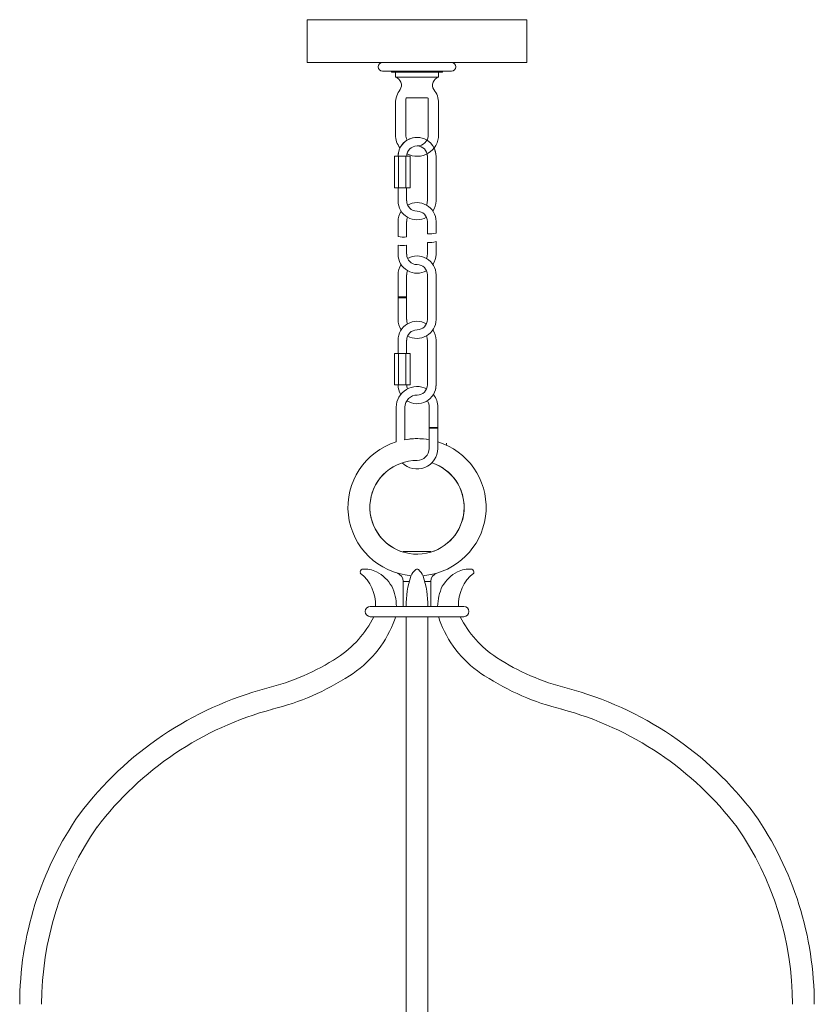
# Model space of a CAD drawing. Units: inches. Extents: x 6 to 24.5, y -7.7 to 37.5.
# Drawn here: x 6.1 to 24.3, y 14.9 to 37.5 of the extents above; entities that cross this region are included whole.
import ezdxf

# ---------------------------------------------------------------- set-up
doc = ezdxf.new("R2010")
doc.units = ezdxf.units.IN
doc.header["$MEASUREMENT"] = 0
doc.layers.add('Layer 1', color=7, linetype='Continuous')

# ---------------------------------------------------------------- blocks, each defined once
blk = doc.blocks.new('block 2')
at = {"layer": 'Layer 1', "color": 7, "lineweight": 18, "true_color": 0xffffff}
for points in [[(12.711, 36.525), (17.737, 36.525), (17.737, 37.508), (12.711, 37.508), (12.711, 36.525)], [(13.998, 36.525), (15.224, 36.525), (16.451, 36.525)], [(14.432, 36.525), (16.015, 36.525)], [(16.015, 36.327), (14.432, 36.327)], [(14.629, 36.327), (15.817, 36.327)], [(14.629, 36.327), (14.65, 36.308)], [(15.817, 36.327), (15.797, 36.308)], [(15.797, 36.308), (14.65, 36.308)], [(14.73, 36.308), (14.73, 36.19)], [(15.718, 36.19), (14.73, 36.19)], [(14.973, 36.308), (15.077, 36.308)], [(15.119, 36.308), (15.224, 36.308)], [(15.328, 36.308), (15.224, 36.308)], [(15.475, 36.308), (15.37, 36.308)], [(15.718, 36.308), (15.718, 36.19)], [(14.966, 35.697), (14.966, 34.87)], [(15.462, 35.717), (14.986, 35.717)], [(15.481, 34.87), (15.481, 35.697)], [(14.73, 35.595), (14.73, 34.87)], [(15.718, 34.87), (15.718, 35.595)], [(14.71, 34.378), (14.71, 33.658)], [(14.71, 33.658), (15.065, 33.658), (15.065, 34.378), (14.71, 34.378)], [(15.065, 34.378), (14.71, 34.378)], [(14.804, 34.378), (14.804, 33.658)], [(14.971, 34.378), (14.971, 33.658)], [(15.462, 34.378), (15.462, 33.355)], [(15.66, 34.378), (15.66, 33.355)], [(14.789, 33.658), (14.789, 33.355)], [(14.986, 33.658), (14.986, 33.355)], [(14.789, 32.883), (14.789, 32.542)], [(14.986, 32.883), (14.986, 32.535)], [(15.462, 32.883), (15.462, 32.602)], [(15.66, 32.883), (15.66, 32.618)], [(14.986, 32.535), (14.936, 32.528), (14.887, 32.527), (14.837, 32.532), (14.789, 32.542)], [(15.66, 32.618), (15.61, 32.608), (15.561, 32.602), (15.511, 32.6), (15.462, 32.602)], [(14.789, 32.345), (14.789, 32.132)], [(14.986, 32.338), (14.936, 32.332), (14.887, 32.33), (14.837, 32.335), (14.789, 32.345)], [(14.986, 32.338), (14.986, 32.132)], [(15.66, 32.422), (15.61, 32.412), (15.561, 32.405), (15.511, 32.403), (15.462, 32.403)], [(15.462, 32.403), (15.462, 32.132)], [(15.66, 32.422), (15.66, 32.132)], [(14.789, 31.66), (14.789, 30.637)], [(14.986, 31.66), (14.986, 30.637)], [(15.462, 31.66), (15.462, 30.637)], [(15.66, 31.66), (15.66, 30.637)], [(14.986, 31.158), (14.789, 31.158)], [(14.986, 31.138), (14.789, 31.138)], [(14.789, 30.163), (14.789, 29.86)], [(14.986, 30.163), (14.986, 29.86)], [(15.462, 30.163), (15.462, 29.14)], [(15.66, 30.163), (15.66, 29.14)], [(14.71, 29.14), (14.71, 29.86)], [(14.71, 29.86), (15.065, 29.86), (15.065, 29.14), (14.71, 29.14)], [(14.804, 29.14), (14.804, 29.86)], [(14.971, 29.14), (14.971, 29.86)], [(14.748, 27.835), (14.748, 28.628)], [(14.946, 27.883), (14.946, 28.628)], [(15.501, 27.683), (15.501, 28.633)], [(15.698, 27.683), (15.698, 28.628)], [(15.501, 28.165), (15.698, 28.165)], [(15.501, 28.147), (15.698, 28.147)], [(15.224, 27.407), (15.224, 27.407)], [(15.224, 27.407), (15.224, 27.407)], [(15.878, 27.188), (15.878, 27.188)], [(15.878, 27.188), (15.878, 27.188)], [(15.541, 25.305), (15.541, 25.323), (14.908, 25.323), (14.908, 25.305)], [(14.908, 24.637), (14.908, 24.063), (15.541, 24.063), (15.541, 24.637)], [(14.908, 24.637), (15.05, 24.637)], [(15.398, 24.637), (15.541, 24.637)], [(16.293, 24.063), (14.155, 24.063)], [(14.908, 24.063), (15.541, 24.063)], [(14.155, 23.827), (16.214, 23.827), (16.293, 23.827)], [(14.973, 14.517), (14.973, 23.827)], [(15.475, 14.517), (15.475, 23.827)]]:
    blk.add_lwpolyline(points, dxfattribs=at)
for points in [[(14.434, 36.525), (14.379, 36.525), (14.335, 36.48), (14.335, 36.426), (14.335, 36.371), (14.379, 36.327), (14.434, 36.327)], [(16.016, 36.327), (16.071, 36.327), (16.115, 36.371), (16.115, 36.426), (16.115, 36.48), (16.071, 36.525), (16.016, 36.525)], [(14.839, 35.906), (14.87, 35.957), (14.876, 36.019), (14.854, 36.075), (14.833, 36.13), (14.787, 36.173), (14.729, 36.19)], [(15.719, 36.19), (15.662, 36.173), (15.615, 36.13), (15.594, 36.075), (15.572, 36.019), (15.578, 35.957), (15.609, 35.906)], [(15.451, 34.749), (15.317, 34.83), (15.149, 34.833), (15.012, 34.756), (14.875, 34.679), (14.79, 34.535), (14.79, 34.379)], [(15.66, 34.379), (15.66, 34.618), (15.465, 34.812), (15.225, 34.812), (14.985, 34.812), (14.79, 34.618), (14.79, 34.379)], [(14.994, 34.435), (15.148, 34.355), (15.332, 34.36), (15.481, 34.449), (15.629, 34.538), (15.72, 34.698), (15.72, 34.871)], [(15.225, 34.615), (15.293, 34.615), (15.359, 34.642), (15.407, 34.69), (15.455, 34.738), (15.482, 34.803), (15.482, 34.871)], [(15.462, 34.379), (15.462, 34.509), (15.356, 34.615), (15.225, 34.615), (15.094, 34.615), (14.988, 34.509), (14.988, 34.379)], [(14.79, 33.356), (14.79, 33.201), (14.873, 33.059), (15.007, 32.981), (15.141, 32.904), (15.307, 32.904), (15.441, 32.981)], [(14.79, 32.132), (14.79, 31.978), (14.873, 31.835), (15.007, 31.758), (15.141, 31.681), (15.307, 31.68), (15.441, 31.757)], [(15.66, 31.661), (15.66, 31.815), (15.577, 31.958), (15.443, 32.035), (15.309, 32.112), (15.143, 32.113), (15.009, 32.036)], [(15.441, 30.539), (15.307, 30.616), (15.141, 30.616), (15.007, 30.538), (14.873, 30.461), (14.79, 30.318), (14.79, 30.164)], [(15.009, 30.262), (15.143, 30.185), (15.309, 30.186), (15.443, 30.263), (15.577, 30.34), (15.66, 30.483), (15.66, 30.637)], [(15.448, 29.046), (15.301, 29.124), (15.123, 29.12), (14.98, 29.034), (14.838, 28.949), (14.75, 28.795), (14.75, 28.629)], [(14.991, 28.776), (15.125, 28.691), (15.295, 28.686), (15.434, 28.761), (15.573, 28.837), (15.66, 28.983), (15.66, 29.141)], [(15.231, 28.905), (15.156, 28.906), (15.084, 28.878), (15.031, 28.826), (14.978, 28.774), (14.948, 28.703), (14.948, 28.629)], [(14.75, 27.836), (14.03, 27.61), (13.57, 26.909), (13.652, 26.162), (13.735, 25.415), (14.337, 24.83), (15.089, 24.766)], [(15.545, 24.793), (16.251, 24.938), (16.769, 25.539), (16.805, 26.255), (16.842, 26.971), (16.387, 27.621), (15.7, 27.836)], [(14.885, 27.354), (15.02, 27.216), (15.225, 27.174), (15.404, 27.246), (15.583, 27.319), (15.7, 27.492), (15.7, 27.684)], [(14.771, 27.309), (14.274, 27.079), (14.028, 26.516), (14.199, 25.998), (14.37, 25.481), (14.904, 25.173), (15.441, 25.282)], [(15.225, 27.408), (14.69, 27.408), (14.236, 27.019), (14.157, 26.493), (14.078, 25.967), (14.398, 25.463), (14.909, 25.307)], [(15.444, 25.282), (15.922, 25.381), (16.275, 25.786), (16.303, 26.272), (16.331, 26.757), (16.028, 27.201), (15.565, 27.354)], [(15.541, 25.307), (15.991, 25.444), (16.299, 25.854), (16.305, 26.322), (16.31, 26.789), (16.011, 27.207), (15.565, 27.354)], [(13.971, 24.914), (13.953, 24.911), (13.936, 24.899), (13.928, 24.882), (13.919, 24.865), (13.918, 24.845), (13.927, 24.828)], [(16.523, 24.828), (16.532, 24.845), (16.531, 24.865), (16.522, 24.882), (16.514, 24.899), (16.498, 24.911), (16.479, 24.914)], [(14.156, 24.063), (14.091, 24.063), (14.038, 24.011), (14.038, 23.946), (14.038, 23.881), (14.091, 23.828), (14.156, 23.828)], [(14.973, 24.063), (14.973, 24.063), (15.475, 24.063), (15.475, 24.063), (15.475, 24.063), (14.973, 24.063), (14.973, 24.063)], [(16.294, 23.828), (16.359, 23.828), (16.412, 23.881), (16.412, 23.946), (16.412, 24.011), (16.359, 24.063), (16.294, 24.063)]]:
    blk.add_open_spline(points, degree=3, knots=[0, 0, 0, 0, 1, 1, 1, 2, 2, 2, 2], dxfattribs=at)
for points in [[(14.84, 35.906), (14.769, 35.818), (14.73, 35.709), (14.73, 35.596)], [(15.72, 35.596), (15.72, 35.709), (15.681, 35.818), (15.61, 35.906)], [(14.987, 35.717), (14.976, 35.717), (14.968, 35.708), (14.968, 35.697)], [(15.482, 35.697), (15.482, 35.708), (15.474, 35.717), (15.463, 35.717)], [(14.73, 34.871), (14.73, 34.761), (14.766, 34.655), (14.834, 34.569)], [(14.968, 34.871), (14.968, 34.828), (14.979, 34.786), (14.999, 34.749)], [(15.225, 34.615), (15.094, 34.615), (14.988, 34.509), (14.988, 34.379)], [(15.66, 34.379), (15.66, 34.445), (15.645, 34.51), (15.615, 34.569)], [(15.462, 34.379), (15.462, 34.398), (15.46, 34.417), (15.455, 34.436)], [(14.988, 33.356), (14.988, 33.225), (15.094, 33.12), (15.225, 33.12)], [(15.441, 33.259), (15.307, 33.336), (15.143, 33.336), (15.009, 33.259)], [(15.441, 33.259), (15.455, 33.289), (15.462, 33.322), (15.462, 33.356)], [(15.441, 33.259), (15.455, 33.29), (15.462, 33.322), (15.462, 33.356)], [(15.66, 32.884), (15.66, 33.039), (15.576, 33.182), (15.441, 33.259)], [(15.589, 33.12), (15.635, 33.19), (15.66, 33.272), (15.66, 33.356)], [(14.861, 33.12), (14.815, 33.05), (14.79, 32.968), (14.79, 32.884)], [(15.009, 32.981), (14.995, 32.95), (14.988, 32.917), (14.988, 32.884)], [(15.462, 32.884), (15.462, 33.014), (15.356, 33.12), (15.225, 33.12)], [(14.988, 32.132), (14.988, 32.002), (15.094, 31.897), (15.225, 31.897)], [(15.441, 32.036), (15.455, 32.066), (15.462, 32.099), (15.462, 32.132)], [(15.589, 31.896), (15.635, 31.967), (15.66, 32.049), (15.66, 32.132)], [(14.861, 31.897), (14.815, 31.826), (14.79, 31.744), (14.79, 31.661)], [(15.462, 31.661), (15.462, 31.791), (15.356, 31.897), (15.225, 31.897)], [(15.009, 31.757), (14.995, 31.727), (14.988, 31.694), (14.988, 31.661)], [(14.79, 30.637), (14.79, 30.554), (14.815, 30.472), (14.861, 30.401)], [(14.988, 30.637), (14.988, 30.604), (14.995, 30.571), (15.009, 30.541)], [(15.225, 30.402), (15.356, 30.402), (15.462, 30.507), (15.462, 30.637)], [(15.225, 30.4), (15.094, 30.4), (14.988, 30.294), (14.988, 30.164)], [(15.462, 30.164), (15.462, 30.197), (15.455, 30.23), (15.441, 30.261)], [(15.66, 30.164), (15.66, 30.248), (15.635, 30.33), (15.589, 30.4)], [(14.79, 29.141), (14.79, 29.063), (14.811, 28.987), (14.851, 28.92)], [(14.988, 29.141), (14.988, 29.109), (14.994, 29.078), (15.007, 29.048)], [(15.225, 28.905), (15.356, 28.905), (15.462, 29.01), (15.462, 29.141)], [(15.462, 29.137), (15.462, 29.138), (15.462, 29.139), (15.462, 29.141)], [(15.646, 29.033), (15.655, 29.068), (15.66, 29.104), (15.66, 29.141)], [(15.7, 28.629), (15.7, 28.733), (15.666, 28.833), (15.603, 28.916)], [(15.502, 28.629), (15.502, 28.68), (15.488, 28.73), (15.461, 28.774)], [(15.502, 27.884), (15.312, 27.917), (15.118, 27.916), (14.928, 27.88)], [(15.502, 27.884), (15.332, 27.914), (15.158, 27.916), (14.988, 27.89)], [(15.896, 27.76), (15.897, 27.774), (15.898, 27.788), (15.898, 27.802)], [(15.225, 27.408), (15.378, 27.408), (15.502, 27.532), (15.502, 27.684)], [(14.273, 24.062), (14.286, 24.358), (14.157, 24.642), (13.925, 24.828)], [(14.299, 24.855), (14.198, 24.909), (14.084, 24.929), (13.971, 24.913)], [(14.646, 24.524), (14.562, 24.663), (14.442, 24.778), (14.3, 24.856)], [(14.909, 24.637), (14.909, 24.725), (14.852, 24.801), (14.768, 24.826)], [(15.194, 24.906), (15.146, 24.866), (15.109, 24.814), (15.086, 24.757)], [(15.255, 24.906), (15.238, 24.922), (15.212, 24.922), (15.195, 24.906)], [(15.226, 24.918), (15.225, 24.918), (15.225, 24.918), (15.224, 24.919)], [(15.363, 24.757), (15.339, 24.814), (15.302, 24.866), (15.255, 24.906)], [(15.682, 24.826), (15.598, 24.801), (15.541, 24.724), (15.541, 24.637)], [(16.15, 24.856), (16.008, 24.778), (15.888, 24.663), (15.804, 24.524)], [(16.479, 24.913), (16.366, 24.929), (16.252, 24.909), (16.151, 24.855)], [(16.523, 24.828), (16.292, 24.642), (16.163, 24.358), (16.175, 24.062)], [(15.085, 24.756), (15.012, 24.533), (14.974, 24.299), (14.973, 24.063)], [(15.361, 24.766), (15.421, 24.771), (15.482, 24.78), (15.541, 24.792)], [(15.475, 24.064), (15.474, 24.299), (15.437, 24.533), (15.363, 24.756)], [(14.753, 24.065), (14.75, 24.224), (14.714, 24.381), (14.646, 24.525)], [(15.804, 24.525), (15.736, 24.381), (15.7, 24.224), (15.697, 24.065)], [(13.402, 22.894), (13.759, 23.125), (14.047, 23.448), (14.234, 23.828)], [(14.678, 23.672), (14.699, 23.723), (14.717, 23.775), (14.732, 23.828)], [(15.718, 23.828), (15.734, 23.775), (15.751, 23.723), (15.772, 23.672)], [(16.216, 23.828), (16.403, 23.448), (16.691, 23.125), (17.048, 22.894)], [(13.674, 22.475), (14.129, 22.757), (14.48, 23.176), (14.677, 23.672)], [(15.772, 23.672), (15.968, 23.176), (16.319, 22.757), (16.774, 22.475)], [(11.784, 22.191), (12.36, 22.332), (12.906, 22.57), (13.402, 22.893)], [(17.048, 22.893), (17.544, 22.57), (18.09, 22.332), (18.666, 22.191)], [(11.905, 21.706), (12.535, 21.861), (13.135, 22.121), (13.677, 22.475)], [(16.773, 22.475), (17.315, 22.121), (17.915, 21.861), (18.545, 21.706)], [(11.784, 22.191), (10.07, 21.731), (8.56, 20.716), (7.492, 19.305)], [(22.957, 19.306), (21.889, 20.716), (20.379, 21.731), (18.665, 22.191)], [(11.915, 21.708), (10.309, 21.277), (8.894, 20.326), (7.894, 19.004)], [(22.556, 19.005), (21.555, 20.326), (20.14, 21.278), (18.534, 21.708)], [(7.492, 19.306), (6.6, 18.025), (6.122, 16.504), (6.122, 14.946)], [(24.326, 14.946), (24.326, 16.505), (23.848, 18.026), (22.956, 19.306)], [(7.897, 19.009), (7.068, 17.814), (6.625, 16.397), (6.625, 14.946)], [(23.824, 14.946), (23.824, 16.398), (23.38, 17.815), (22.551, 19.009)]]:
    blk.add_open_spline(points, degree=3, dxfattribs=at)

msp = doc.modelspace()

# ---------------------------------------------------------------- block references
at = {"layer": 'Layer 1'}
msp.add_blockref('block 2', (0, 0), dxfattribs=at)

doc.saveas('drawing.dxf')
